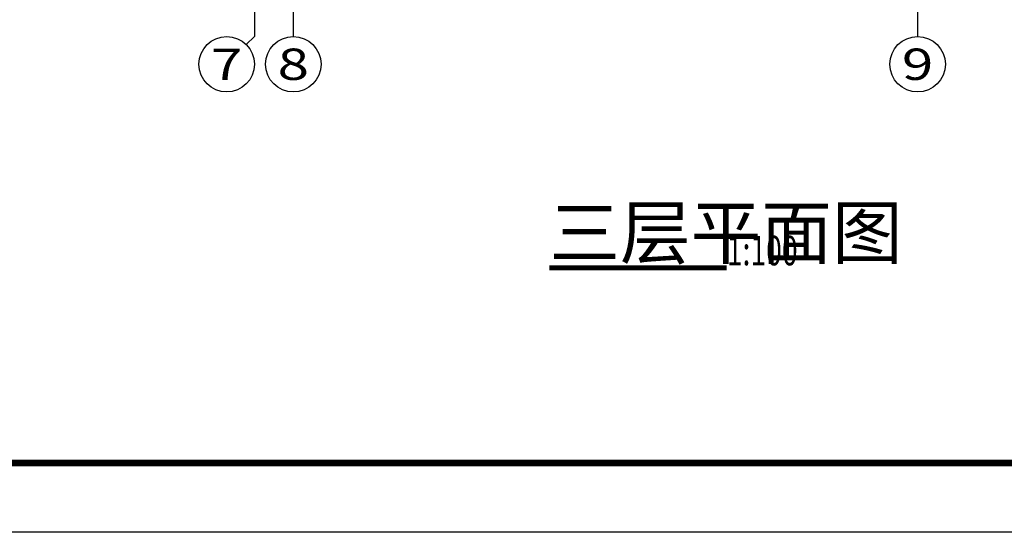
# Model space of a CAD drawing. Extents: x -40662 to 622164, y -313412 to 134613.
# Drawn here: x -767 to 13428, y -87550 to -80157 of the extents above; entities that cross this region are included whole.
import ezdxf
from ezdxf.enums import TextEntityAlignment as Align

# ---------------------------------------------------------------- set-up
doc = ezdxf.new("R2010")
doc.units = 0
doc.header["$LTSCALE"] = 100
doc.layers.get('0').update_dxf_attribs({"linetype": 'CONTINUOUS'})
for name, color, linetype in [('AXIS', 3, 'CONTINUOUS'), ('AXIS_TEXT', 7, 'CONTINUOUS'), ('PUB_DIM', 3, 'CONTINUOUS'), ('PUB_TITLE', 4, 'CONTINUOUS'), ('公-轴号-文字', 7, 'CONTINUOUS')]:
    doc.layers.add(name, color=color, linetype=linetype)
doc.styles.add('_AXIS', font='complex.shx', dxfattribs={"bigfont": 'gbcbig.shx'})
doc.styles.add('_WINDOW', font='simplex.shx', dxfattribs={"bigfont": 'gbcbig.shx'})
doc.styles.add('COMPLEX', font='COMPLEX')

# ---------------------------------------------------------------- blocks, each defined once
blk = doc.blocks.new('_AXISO')
blk.add_circle((0, 0), 0.5)
at = {"layer": 'AXIS_TEXT', "style": 'COMPLEX', "width": 1.041667}
blk.add_attdef('A', text='', height=0.56, dxfattribs=at).set_placement((-0.25, -0.28), (0.25, -0.28), align=Align.FIT)

msp = doc.modelspace()

# ---------------------------------------------------------------- linework, layer by layer
at = {"layer": 'AXIS'}
for p, q in [((2617.7, -76399.7), (2617.7, -80399.7)), ((3177.7, -76399.7), (3177.7, -80399.7)), ((12177.7, -76399.7), (12177.7, -80399.7)), ((2500.5, -80516.9), (2617.7, -80399.7))]:
    msp.add_line(p, q, dxfattribs=at)
at = {"layer": 'PUB_DIM', "const_width": 70}
msp.add_lwpolyline([(6869.3, -83734.7), (9426, -83734.7)], dxfattribs=at)
at = {"layer": 'PUB_TITLE'}
msp.add_lwpolyline([(-40661.6, -87549.7), (-40661.6, -45549.7), (63438.4, -45549.7), (63438.4, -87549.7)], close=True, dxfattribs=at)
at = {"layer": 'PUB_TITLE', "const_width": 100}
msp.add_lwpolyline([(-38161.6, -86549.7), (-38161.6, -46549.7), (62438.4, -46549.7), (62438.4, -86549.7)], close=True, dxfattribs=at)

# ---------------------------------------------------------------- block references
at = {"layer": 'AXIS'}
ref = msp.add_blockref('_AXISO', (2217.7, -80799.7), dxfattribs=dict(at, xscale=800, yscale=800, zscale=800))
ref.add_attrib('A', '7', dxfattribs={"layer": '公-轴号-文字', "height": 452.5, "style": '_AXIS', "width": 1.5}).set_placement((1991.4, -81026), (2444, -81026), align=Align.FIT)
ref = msp.add_blockref('_AXISO', (3177.7, -80799.7), dxfattribs=dict(at, xscale=800, yscale=800, zscale=800))
ref.add_attrib('A', '8', dxfattribs={"layer": '公-轴号-文字', "height": 452.5, "style": '_AXIS', "width": 1.5}).set_placement((2951.4, -81026), (3404, -81026), align=Align.FIT)
ref = msp.add_blockref('_AXISO', (12177.7, -80799.7), dxfattribs=dict(at, xscale=800, yscale=800, zscale=800))
ref.add_attrib('A', '9', dxfattribs={"layer": '公-轴号-文字', "height": 452.5, "style": '_AXIS', "width": 1.5}).set_placement((11951.4, -81026), (12404, -81026), align=Align.FIT)

# ---------------------------------------------------------------- texts
at = {"layer": 'PUB_DIM', "color": 7, "style": '_WINDOW'}
msp.add_text('三层平面图', height=746.67, dxfattribs=at).set_placement((6869.3, -83599.7))
at = {"layer": 'PUB_DIM', "color": 7, "style": '_WINDOW', "width": 0.705882}
msp.add_text('1:100', height=425, dxfattribs=at).set_placement((9426, -83699.7))

doc.saveas('drawing.dxf')
